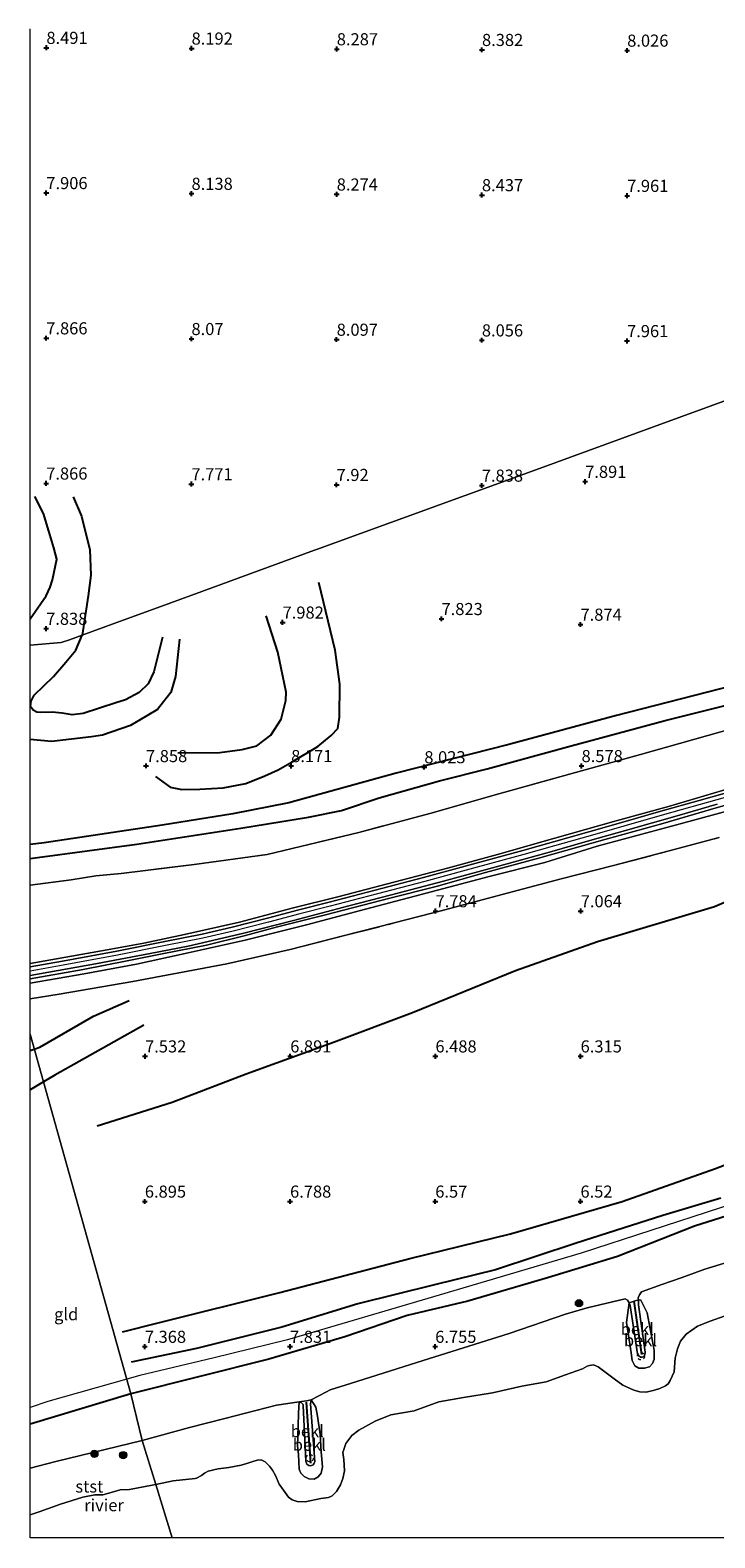
# Model space of a CAD drawing. Units: metres. Extents: x 209992 to 212295, y 456248 to 462299.
# Drawn here: x 210000 to 210141, y 456250 to 456561 of the extents above; entities that cross this region are included whole.
import ezdxf
from ezdxf.enums import TextEntityAlignment as Align

# ---------------------------------------------------------------- set-up
doc = ezdxf.new("R2010")
doc.units = ezdxf.units.M
doc.linetypes.add('IE-TERREINAFSCHEIDING', pattern=[10, 8, -2])
doc.linetypes.add('VW-6060_STREEP', pattern=[1.2, 0.6, -0.6])
doc.layers.get('0').update_dxf_attribs({"lineweight": 25})
for name, color, linetype, lineweight in [('B-ME-GR-BOOM-S-B1', 93, 'Continuous', 18), ('B-ME-GW-KRUINLIJN-L-B1', 93, 'Continuous', 18), ('B-ME-IE-GRASLAND-GV-B6', 93, 'Continuous', 18), ('B-ME-IE-GRONDWERKLIJN-GROND_INGERICHT-GV-B6', 253, 'Continuous', 18), ('B-ME-IE-HULPGEOMETRIE-L-B1', 53, 'Continuous', 18), ('B-ME-IE-TERREINAFSCHEIDING-RASTERHEKWERK-L-B1', 8, 'IE-TERREINAFSCHEIDING', 18), ('B-ME-OB-BEKLEDING-GV-B6', 253, 'Continuous', 18), ('B-ME-OB-WATERLIJN-L-B1', 133, 'OB-WATERLIJN', 18), ('B-ME-OG-WATER-GV-B6', 153, 'Continuous', 18), ('B-ME-VH-VERH_SOORT-BETON-OVERIG-GV-B6', 8, 'IE-TERREINAFSCHEIDING-NATUURLIJK-HOUTWAL', 18), ('B-ME-VH-VERH_SOORT-GV-B6', 8, 'Continuous', 18), ('B-ME-VW-MARKERING-BEBAKENING-S-B1', 255, 'VW-6060_STREEP', 18)]:
    doc.layers.add(name, color=color, linetype=linetype, lineweight=lineweight)
for name, color, linetype in [('B-ME-GW-GRONDWERKLIJN-L-B1', 10, 'Continuous'), ('B-ME-GW-HOOGTEPUNT-S-B1', 10, 'Continuous'), ('B-ME-OG-BREUK-L-B1', 10, 'Continuous'), ('B-ME-VV-KRIBBEN-L-B1', 10, 'Continuous')]:
    doc.layers.add(name, color=color, linetype=linetype)
doc.styles.add('NLCS-ISO', font='NLCS-ISO.TTF')
doc.linetypes.add('IE-TERREINAFSCHEIDING-NATUURLIJK-HOUTWAL', pattern='A,7,-1.5,[67,NLCS.SHX,S=0.75,R=45,X=0,Y=0],-1.5,7,-1.5,[70,NLCS.SHX,S=0.75,R=0,X=0,Y=0],-1.5', length=20)
doc.linetypes.add('OB-WATERLIJN', pattern='A,10,[32,NLCS.SHX,S=2,R=0,X=0,Y=0],-12', length=22)

# ---------------------------------------------------------------- blocks, each defined once
blk = doc.blocks.new('hoogtepunt')
for p, q in [((-0.5, 0), (0.5, 0)), ((0, 0.5), (0, -0.5))]:
    blk.add_line(p, q)
blk = doc.blocks.new('boom')
h = blk.add_hatch(color=256)
edge = h.paths.add_edge_path()
edge.add_arc((0, 0), 0.75, 0, 360)
blk.add_circle((0, 0), 0.75)
blk = doc.blocks.new('dtb')
blk.add_circle((0, 0), 0.75)

msp = doc.modelspace()

# ---------------------------------------------------------------- linework, layer by layer
at = {"layer": 'B-ME-GW-GRONDWERKLIJN-L-B1'}
for p, q in [((210000, 456350.6425, 8.1205), (210000.8593, 456350.9525, 8.1233)), ((210020.828, 456279.736, 7.82), (210000, 456273.46, 7.7891))]:
    msp.add_line(p, q, dxfattribs=at)
for points in [[(210000, 456439.808, 8.03), (210003.2976, 456444.5893, 8.03), (210004.1094, 456446.348, 8.03), (210004.6408, 456447.9087, 7.9925), (210005.4927, 456452.1844, 7.9925), (210004.887, 456454.5191, 7.955), (210003.8545, 456457.9595, 7.955), (210002.7754, 456461.5795, 7.955), (210000.9717, 456465.1221, 7.955)], [(210030.5087, 456412.1331, 8.127), (210039.2192, 456412.2338, 8.3398), (210043.8031, 456412.8507, 8.3702), (210046.8366, 456413.6314, 8.4006), (210049.7287, 456415.8363, 8.3702), (210051.8587, 456419.1256, 8.3702), (210052.8464, 456422.9418, 8.3094), (210052.8988, 456424.712, 8.3398), (210051.1835, 456432.9642, 8.0662), (210048.7482, 456440.4748, 7.823)], [(210030.8327, 456435.6685, 7.6775), (210030.042, 456427.93, 7.7868), (210029.0641, 456424.5997, 7.7868), (210027.5768, 456422.6981, 7.7868), (210026.3276, 456421.1357, 7.7503), (210020.7669, 456417.7948, 7.7139), (210014.9249, 456415.7923, 7.7139), (210012.6949, 456415.45, 7.7139), (210004.4299, 456414.4786, 7.7445), (210000, 456414.944, 7.7682)], [(210354.8996, 456415.1875, 7.11), (210345.533, 456408.2047, 7.1629), (210322.5794, 456392.8931, 6.913), (210297.6342, 456378.2259, 7.2159), (210279.7407, 456369.3805, 7.1629), (210264.2301, 456361.589, 7.3484), (210248.9554, 456354.1089, 7.3749), (210234.6412, 456347.8211, 7.4525), (210214.4975, 456341.0456, 7.5339), (210194.1372, 456333.4597, 7.5604), (210174.31, 456325.7463, 7.5604), (210153.1892, 456319.4104, 7.5869), (210137.272, 456314.4053, 7.6929), (210121.3319, 456308.1258, 7.7459), (210106.8798, 456303.6912, 7.7194), (210090.4576, 456298.8921, 7.7724), (210077.8888, 456295.941, 7.7724), (210065.0284, 456291.5109, 7.7988), (210049.3415, 456286.931, 7.8518), (210020.828, 456279.736, 7.82)], [(210000.8593, 456350.9525, 8.1233), (210002.0306, 456351.375, 8.1271), (210013.0561, 456357.7517, 8.1271), (210020.448, 456360.9664, 8.1271)], [(210142.6726, 456320.1728, 7.5827), (210130.7371, 456316.5854, 7.7318), (210112.7811, 456310.9048, 7.8063), (210096.1479, 456305.3729, 7.7815), (210083.5238, 456302.2725, 7.7318), (210067.6797, 456298.3121, 7.8063), (210052.0213, 456293.5309, 7.8311), (210034.401, 456289.0868, 7.9553), (210020.9024, 456286.2967, 7.8808)]]:
    msp.add_polyline3d(points, dxfattribs=at)
at = {"layer": 'B-ME-GW-KRUINLIJN-L-B1'}
for points in [[(210352.5133, 456414.9714, 7.0865), (210319.7215, 456395.5562, 7.3092), (210292.4507, 456378.4366, 7.341), (210264.8788, 456364.6926, 7.4365), (210234.3424, 456350.5429, 7.691), (210214.233, 456343.3199, 7.7228), (210191.1018, 456334.6464, 7.7279), (210164.4206, 456325.1774, 7.696), (210142.627, 456318.1594, 7.7597), (210113.8204, 456308.7919, 7.9017), (210084.4982, 456300.1549, 7.859), (210053.1613, 456290.8978, 7.859), (210038.0218, 456287.1548, 7.9863), (210022.6647, 456283.5113, 7.9863), (210019.9821, 456282.7527, 7.9818)], [(210148.7422, 456404.3857, 8.9934), (210138.4564, 456401.4587, 8.9653), (210130.5515, 456399.2567, 8.9512), (210122.6775, 456397.0105, 8.923), (210115.6858, 456395.0252, 8.923), (210108.3539, 456392.9678, 8.923), (210102.0059, 456391.191, 8.8949), (210090.0778, 456387.9132, 8.9512), (210081.5117, 456385.573, 8.9512), (210071.4847, 456382.9786, 8.9793), (210061.997, 456380.488, 8.9793), (210055.7351, 456378.9025, 8.9793), (210049.2334, 456377.1636, 8.9512), (210041.9501, 456375.3454, 8.9653), (210035.6997, 456373.8692, 9.0075), (210027.9858, 456372.3315, 9.0075), (210018.04, 456370.3843, 9.0357), (210006.841, 456368.3067, 9.0357), (210000, 456367.0577, 9.0103)], [(210144.9914, 456400.3849, 8.8164), (210130.979, 456396.6053, 8.7717), (210117.1198, 456392.908, 8.7941), (210106.3464, 456389.5322, 8.7494), (210094.8314, 456386.6196, 8.7717), (210079.4773, 456382.5643, 8.7717), (210069.2854, 456379.8842, 8.8164), (210057.0726, 456376.6587, 8.8164), (210044.4384, 456373.4409, 8.8611), (210032.6539, 456370.8288, 8.8835), (210021.9985, 456368.5329, 8.8611), (210011.1586, 456366.5213, 8.8611), (210000, 456364.601, 8.9578)], [(210023.145, 456270.083, 6.659), (210032.8933, 456272.7807, 6.6806), (210040.2247, 456274.6645, 6.659), (210050.881, 456277.4019, 6.5942), (210055.556, 456278.066, 6.427), (210056.083, 456277.919, 6.427), (210056.388, 456277.545, 6.427), (210056.386, 456277.307, 6.398), (210056.992, 456265.831, 6.217), (210057.137, 456265.2, 6.221), (210057.587, 456264.911, 6.221), (210058.021, 456264.855, 6.225), (210058.457, 456265.075, 6.225), (210058.707, 456265.405, 6.225), (210058.803, 456265.702, 6.23), (210057.943, 456277.708, 6.365), (210058.079, 456278.493, 6.411), (210061.257, 456280.1555, 6.7182), (210061.9753, 456280.5534, 6.7414), (210066.1692, 456281.9038, 6.7182), (210081.219, 456286.6482, 6.7414), (210098.9388, 456292.2021, 6.7878), (210110.592, 456296.2044, 6.7646), (210115.1055, 456297.5267, 6.7511), (210122.9498, 456299.402, 6.7072), (210123.4235, 456299.1315, 6.5757), (210123.7336, 456298.5591, 6.47), (210123.874, 456298.3, 6.468), (210123.95, 456298.022, 6.46), (210125.501, 456288.03, 6.151), (210125.754, 456287.622, 6.155), (210126.09, 456287.356, 6.16), (210126.465, 456287.315, 6.16), (210126.829, 456287.544, 6.16), (210127.015, 456287.877, 6.16), (210127.043, 456288.37, 6.269), (210125.658, 456298.163, 6.513), (210125.6571, 456299.1885, 6.5241), (210125.6567, 456299.6043, 6.6665), (210125.8939, 456300.2267, 6.7323), (210126.3451, 456300.835, 6.7195), (210130.5323, 456302.3278, 6.7414), (210134.5204, 456303.7359, 6.7206), (210139.4259, 456305.468, 6.695), (210146.6093, 456307.724, 6.6718)], [(210019.9821, 456282.7527, 7.9818), (210003.6798, 456278.1427, 7.9545), (210000, 456276.9515, 7.9444)], [(210000, 456264.389, 6.6922), (210005.307, 456265.801, 6.697), (210023.145, 456270.083, 6.659)]]:
    msp.add_polyline3d(points, dxfattribs=at)
at = {"layer": 'B-ME-IE-GRASLAND-GV-B6'}
for points in [[(210000, 456384.8485, 8.5742), (210008.479, 456385.9488, 8.5742), (210013.5447, 456386.7195, 8.6321), (210018.7913, 456387.2248, 8.5825), (210033.8805, 456389.0949, 8.6137), (210048.9389, 456391.1613, 8.7131), (210067.913, 456395.7285, 8.7131), (210082.5858, 456399.6554, 8.5889), (210096.8202, 456403.6861, 8.5889), (210111.4378, 456407.7618, 8.5889), (210126.0814, 456411.7922, 8.5889), (210145.392, 456417.2319, 8.6634)], [(210146.7597, 456405.4565, 8.9793), (210131.8851, 456401.1012, 8.9793), (210121.1108, 456398.1155, 8.9131), (210108.4044, 456394.5608, 8.9297), (210096.585, 456391.1732, 8.9462), (210086.2525, 456388.3683, 8.9297), (210075.1466, 456385.4574, 8.9793), (210063.834, 456382.4802, 8.9628), (210054.1357, 456380.0385, 9.0125), (210043.2767, 456377.1727, 8.9793), (210031.9015, 456374.613, 9.029), (210023.5105, 456372.8575, 9.0405), (210015.8962, 456371.4688, 9.057), (210000, 456368.6243, 9.0452), (210000, 456384.8485, 8.5742)], [(210000, 456364.601, 8.9578), (210000, 456365.4702, 8.9915), (210010.9408, 456367.4228, 8.9865), (210020.0218, 456369.2019, 8.955), (210027.2574, 456370.6175, 8.9865), (210036.454, 456372.4475, 8.9393), (210044.2251, 456374.3451, 8.9393), (210051.1184, 456376.1856, 8.955), (210061.0094, 456378.699, 8.9393), (210074.3372, 456382.1099, 8.9236), (210083.913, 456384.5685, 8.8764), (210094.0818, 456387.4085, 8.8764), (210105.3395, 456390.5026, 8.8449), (210118.7379, 456394.2359, 8.8606), (210130.7245, 456397.534, 8.8606), (210140.5545, 456400.4734, 8.9393), (210151.9867, 456403.7551, 8.9393)], [(210000, 456361.3601, 8.4793), (210000, 456364.601, 8.9578), (210011.1586, 456366.5213, 8.8611), (210021.9985, 456368.5329, 8.8611), (210032.6539, 456370.8288, 8.8835), (210044.4384, 456373.4409, 8.8611), (210057.0726, 456376.6587, 8.8164), (210069.2854, 456379.8842, 8.8164), (210079.4773, 456382.5643, 8.7717), (210094.8314, 456386.6196, 8.7717), (210106.3464, 456389.5322, 8.7494), (210117.1198, 456392.908, 8.7941), (210130.979, 456396.6053, 8.7717), (210144.9914, 456400.3849, 8.8164)], [(210144.9914, 456400.3849, 8.8164), (210130.979, 456396.6053, 8.7717), (210117.1198, 456392.908, 8.7941), (210106.3464, 456389.5322, 8.7494), (210094.8314, 456386.6196, 8.7717), (210079.4773, 456382.5643, 8.7717), (210069.2854, 456379.8842, 8.8164), (210057.0726, 456376.6587, 8.8164), (210044.4384, 456373.4409, 8.8611), (210032.6539, 456370.8288, 8.8835), (210021.9985, 456368.5329, 8.8611), (210011.1586, 456366.5213, 8.8611), (210000, 456364.601, 8.9578)], [(210142.3619, 456394.6477, 7.8841), (210131.7578, 456391.8139, 7.8584), (210120.5324, 456388.8603, 7.8328), (210109.7034, 456386.1588, 7.8071), (210097.4927, 456382.8959, 7.8328), (210085.6859, 456379.7525, 7.8841), (210075.2337, 456377.0118, 7.9611), (210064.4315, 456374.2634, 8.2691), (210053.7484, 456371.5459, 8.2691), (210040.6141, 456368.5933, 8.2948), (210021.2133, 456364.9364, 8.3718), (210005.9932, 456362.3372, 8.3975), (210000, 456361.3601, 8.4793)]]:
    msp.add_polyline3d(points, dxfattribs=at)
at = {"layer": 'B-ME-IE-GRONDWERKLIJN-GROND_INGERICHT-GV-B6'}
for points in [[(210309.035, 456568.5842, 7.9415), (210316.446, 456547.978, 7.83), (210304.049, 456543.449, 7.905), (210258.0141, 456526.6619, 7.846), (210221.6716, 456513.3888, 7.935), (210175.6098, 456496.5461, 7.9777), (210128.7902, 456479.504, 7.7707), (210105.2246, 456470.9215, 7.8385), (210059.182, 456454.153, 7.903), (210058.754, 456453.997, 7.781), (210033.417, 456444.757, 7.408), (210031.116, 456443.918, 7.496), (210029.0736, 456443.1603, 7.456), (210015.66, 456438.281, 7.605), (210010.7614, 456436.4946, 7.646), (210008.1243, 456435.5263, 7.719), (210006.432, 456434.916, 7.732), (210000, 456434.413, 7.9782), (210000, 456561.7406, 8.7559)], [(210000, 456434.413, 7.9782), (210006.432, 456434.916, 7.732), (210008.1243, 456435.5263, 7.719), (210010.7614, 456436.4946, 7.646), (210015.66, 456438.281, 7.605), (210029.0736, 456443.1603, 7.456), (210031.116, 456443.918, 7.496), (210033.417, 456444.757, 7.408), (210058.754, 456453.997, 7.781), (210059.182, 456454.153, 7.903), (210105.2246, 456470.9215, 7.8385), (210128.7902, 456479.504, 7.7707), (210175.6098, 456496.5461, 7.9777)], [(210145.392, 456417.2319, 8.6634), (210126.0814, 456411.7922, 8.5889), (210111.4378, 456407.7618, 8.5889), (210096.8202, 456403.6861, 8.5889), (210082.5858, 456399.6554, 8.5889), (210067.913, 456395.7285, 8.7131), (210048.9389, 456391.1613, 8.7131), (210033.8805, 456389.0949, 8.6137), (210018.7913, 456387.2248, 8.5825), (210013.5447, 456386.7195, 8.6321), (210008.479, 456385.9488, 8.5742), (210000, 456384.8485, 8.5742), (210000, 456434.413, 7.9782)], [(210000, 456361.3601, 8.4793), (210005.9932, 456362.3372, 8.3975), (210021.2133, 456364.9364, 8.3718), (210040.6141, 456368.5933, 8.2948), (210053.7484, 456371.5459, 8.2691), (210064.4315, 456374.2634, 8.2691), (210075.2337, 456377.0118, 7.9611), (210085.6859, 456379.7525, 7.8841), (210097.4927, 456382.8959, 7.8328), (210109.7034, 456386.1588, 7.8071), (210120.5324, 456388.8603, 7.8328), (210131.7578, 456391.8139, 7.8584), (210142.3619, 456394.6477, 7.8841)], [(210146.6093, 456307.724, 6.6718), (210139.4259, 456305.468, 6.695), (210134.5204, 456303.7359, 6.7206), (210130.5323, 456302.3278, 6.7414), (210126.3451, 456300.835, 6.7195), (210125.8939, 456300.2267, 6.7323), (210125.6567, 456299.6043, 6.6665), (210125.6571, 456299.1885, 6.5241), (210124.766, 456298.897, 6.499), (210123.7336, 456298.5591, 6.47), (210123.4235, 456299.1315, 6.5757), (210122.9498, 456299.402, 6.7072), (210115.1055, 456297.5267, 6.7511), (210110.592, 456296.2044, 6.7646), (210098.9388, 456292.2021, 6.7878), (210081.219, 456286.6482, 6.7414), (210066.1692, 456281.9038, 6.7182), (210061.9753, 456280.5534, 6.7414), (210061.257, 456280.1555, 6.7182), (210058.079, 456278.493, 6.411), (210057.071, 456278.322, 6.417), (210055.556, 456278.066, 6.427), (210050.881, 456277.4019, 6.5942), (210040.2247, 456274.6645, 6.659), (210032.8933, 456272.7807, 6.6806), (210023.145, 456270.083, 6.659), (210020.828, 456279.736, 7.82), (210007.5873, 456326.9576, 7.1627), (210002.7585, 456344.1793, 7.7712), (210000, 456354.0174, 8.2001), (210000, 456361.3601, 8.4793)], [(210000, 456264.389, 6.6922), (210000, 456354.0174, 8.2001), (210002.7585, 456344.1793, 7.7712), (210007.5873, 456326.9576, 7.1627), (210020.828, 456279.736, 7.82), (210023.145, 456270.083, 6.659), (210005.307, 456265.801, 6.697), (210000, 456264.389, 6.6922)]]:
    msp.add_polyline3d(points, dxfattribs=at)
at = {"layer": 'B-ME-IE-HULPGEOMETRIE-L-B1'}
for points in [[(210316.446, 456547.978, 7.83), (210304.049, 456543.449, 7.905), (210258.0141, 456526.6619, 7.846), (210221.6716, 456513.3888, 7.935), (210175.6098, 456496.5461, 7.9777), (210128.7902, 456479.504, 7.7707), (210105.2246, 456470.9215, 7.8385), (210059.182, 456454.153, 7.903), (210058.754, 456453.997, 7.781), (210033.417, 456444.757, 7.408), (210031.116, 456443.918, 7.496), (210029.0736, 456443.1603, 7.456), (210015.66, 456438.281, 7.605), (210010.7614, 456436.4946, 7.646), (210008.1243, 456435.5263, 7.719), (210006.432, 456434.916, 7.732), (210000, 456434.413, 7.9782)], [(210000, 456354.0174, 8.2001), (210002.7585, 456344.1793, 7.7712), (210007.5873, 456326.9576, 7.1627), (210020.828, 456279.736, 7.82), (210023.145, 456270.083, 6.659), (210025.9579, 456261.0217, 4.2286), (210029.3695, 456250, 4.2286)]]:
    msp.add_polyline3d(points, dxfattribs=at)
at = {"layer": 'B-ME-IE-TERREINAFSCHEIDING-RASTERHEKWERK-L-B1'}
for points in [[(210145.392, 456417.2319, 8.6634), (210126.0814, 456411.7922, 8.5889), (210111.4378, 456407.7618, 8.5889), (210096.8202, 456403.6861, 8.5889), (210082.5858, 456399.6554, 8.5889), (210067.913, 456395.7285, 8.7131), (210048.9389, 456391.1613, 8.7131), (210033.8805, 456389.0949, 8.6137), (210018.7913, 456387.2248, 8.5825), (210013.5447, 456386.7195, 8.6321), (210008.479, 456385.9488, 8.5742), (210000, 456384.8485, 8.5742)], [(210000, 456361.3601, 8.4793), (210005.9932, 456362.3372, 8.3975), (210021.2133, 456364.9364, 8.3718), (210040.6141, 456368.5933, 8.2948), (210053.7484, 456371.5459, 8.2691), (210064.4315, 456374.2634, 8.2691), (210075.2337, 456377.0118, 7.9611), (210085.6859, 456379.7525, 7.8841), (210097.4927, 456382.8959, 7.8328), (210109.7034, 456386.1588, 7.8071), (210120.5324, 456388.8603, 7.8328), (210131.7578, 456391.8139, 7.8584), (210142.3619, 456394.6477, 7.8841)]]:
    msp.add_polyline3d(points, dxfattribs=at)
at = {"layer": 'B-ME-OB-BEKLEDING-GV-B6'}
for points in [[(210146.6974, 456296.9933, 4.2286), (210140.5306, 456294.7608, 4.2286), (210137.8511, 456293.7554, 4.2286), (210135.5674, 456292.0862, 4.2286), (210134.3665, 456290.643, 4.2286), (210133.739, 456289.0483, 4.2286), (210133.2466, 456287.1424, 4.2286), (210133.0446, 456284.3114, 4.2286), (210132.2473, 456282.523, 4.2286), (210131.7964, 456281.8472, 4.2286), (210131.2416, 456281.4157, 4.2286), (210130.1073, 456280.8832, 4.2286), (210128.9716, 456280.5211, 4.2286), (210127.2524, 456280.1185, 4.2286), (210125.946, 456280.1839, 4.2286), (210124.7291, 456280.5383, 4.2286), (210122.4341, 456281.5184, 4.2286), (210120.686, 456282.8368, 4.2286), (210117.3506, 456285.3047, 4.2286), (210116.3771, 456285.719, 4.2286), (210115.5612, 456285.6183, 4.2286), (210115.1124, 456285.47, 4.2286), (210114.0873, 456284.9128, 4.2286), (210110.5879, 456283.642, 4.2286), (210106.5959, 456282.2349, 4.2286), (210101.5669, 456281.3427, 4.2286), (210095.5092, 456279.9649, 4.2286), (210089.5007, 456279.02, 4.2286), (210084.4152, 456278.0632, 4.2286), (210079.3743, 456276.248, 4.2286), (210074.5552, 456275.3945, 4.2286), (210071.2532, 456274.1078, 4.2286), (210067.9315, 456272.2445, 4.2286), (210066.4483, 456271.1655, 4.2286), (210065.2527, 456269.4914, 4.2286), (210064.6022, 456267.6389, 4.2286), (210064.7967, 456266.1721, 4.2286), (210064.9312, 456263.833, 4.2286), (210064.6069, 456262.2801, 4.2286), (210064.1073, 456260.968, 4.2286), (210063.2705, 456259.5817, 4.2286), (210062.3959, 456258.6636, 4.2286), (210061.6515, 456258.3413, 4.2286), (210060.0242, 456258.1013, 4.2286), (210056.8248, 456257.4056, 4.2286), (210055.1505, 456257.4855, 4.2286), (210054.1488, 456257.873, 4.2286), (210053.3878, 456258.436, 4.2286), (210052.3348, 456259.8581, 4.2286), (210051.4372, 456261.1169, 4.2286), (210050.7168, 456262.877, 4.2286), (210050.1013, 456263.9859, 4.2286), (210049.451, 456264.8044, 4.2286), (210048.5393, 456265.7174, 4.2286), (210047.7249, 456266.1222, 4.2286), (210046.9482, 456266.0481, 4.2286), (210046.2284, 456265.835, 4.2286), (210045.0038, 456265.4312, 4.2286), (210043.5699, 456265.0105, 4.2286), (210041.052, 456264.5343, 4.2286), (210038.8194, 456264.2653, 4.2286), (210036.7468, 456263.7945, 4.2286), (210035.9886, 456263.3626, 4.2286), (210035.3826, 456262.861, 4.2286), (210034.3801, 456262.3253, 4.2286), (210034.1041, 456262.2771, 4.2286), (210029.5513, 456261.7855, 4.2286), (210025.9579, 456261.0217, 4.2286), (210023.145, 456270.083, 6.659), (210032.8933, 456272.7807, 6.6806), (210040.2247, 456274.6645, 6.659), (210050.881, 456277.4019, 6.5942), (210055.556, 456278.066, 6.427), (210055.432, 456275.76, 6.048), (210055.352, 456273.066, 5.831), (210055.251, 456268.977, 5.702), (210055.444, 456267.25, 5.752), (210055.572, 456264.221, 5.565), (210055.917, 456263.383, 5.51), (210056.59, 456262.666, 5.494), (210057.57, 456262.16, 5.471), (210058.715, 456262.149, 5.488), (210059.504, 456262.614, 5.483), (210060.11, 456263.353, 5.486), (210060.382, 456264.698, 5.494), (210060.156, 456267.777, 5.567), (210059.951, 456271.334, 5.563), (210059.356, 456275.122, 5.827), (210058.998, 456276.977, 6.04), (210058.079, 456278.493, 6.411), (210061.257, 456280.1555, 6.7182), (210061.9753, 456280.5534, 6.7414), (210066.1692, 456281.9038, 6.7182), (210081.219, 456286.6482, 6.7414), (210098.9388, 456292.2021, 6.7878), (210110.592, 456296.2044, 6.7646), (210115.1055, 456297.5267, 6.7511), (210122.9498, 456299.402, 6.7072), (210123.4235, 456299.1315, 6.5757), (210123.7336, 456298.5591, 6.47), (210123.241, 456294.471, 5.83), (210124.19, 456288.24, 5.744), (210124.384, 456286.647, 5.649), (210124.935, 456285.56, 5.596), (210125.749, 456285.018, 5.522), (210126.919, 456285.028, 5.472), (210127.952, 456285.339, 5.464), (210128.575, 456286.015, 5.472), (210128.941, 456286.938, 5.489), (210128.897, 456288.782, 5.497), (210127.484, 456296.506, 5.789), (210126.1644, 456299.0685, 6.4282), (210125.6571, 456299.1885, 6.5241), (210125.6567, 456299.6043, 6.6665), (210125.8939, 456300.2267, 6.7323), (210126.3451, 456300.835, 6.7195), (210130.5323, 456302.3278, 6.7414), (210134.5204, 456303.7359, 6.7206), (210139.4259, 456305.468, 6.695), (210146.6093, 456307.724, 6.6718)], [(210127.484, 456296.506, 5.789), (210128.897, 456288.782, 5.497), (210128.941, 456286.938, 5.489), (210128.575, 456286.015, 5.472), (210127.952, 456285.339, 5.464), (210126.919, 456285.028, 5.472), (210125.749, 456285.018, 5.522), (210124.935, 456285.56, 5.596), (210124.384, 456286.647, 5.649), (210124.19, 456288.24, 5.744), (210123.241, 456294.471, 5.83), (210123.7336, 456298.5591, 6.47), (210123.874, 456298.3, 6.468), (210123.95, 456298.022, 6.46), (210125.501, 456288.03, 6.151), (210125.754, 456287.622, 6.155), (210126.09, 456287.356, 6.16), (210126.465, 456287.315, 6.16), (210126.829, 456287.544, 6.16), (210127.015, 456287.877, 6.16), (210127.043, 456288.37, 6.269), (210125.658, 456298.163, 6.513), (210125.6571, 456299.1885, 6.5241), (210126.1644, 456299.0685, 6.4282), (210127.484, 456296.506, 5.789)], [(210123.7336, 456298.5591, 6.47), (210124.766, 456298.897, 6.499), (210125.6571, 456299.1885, 6.5241), (210125.658, 456298.163, 6.513), (210127.043, 456288.37, 6.269), (210127.015, 456287.877, 6.16), (210126.829, 456287.544, 6.16), (210126.465, 456287.315, 6.16), (210126.09, 456287.356, 6.16), (210125.754, 456287.622, 6.155), (210125.501, 456288.03, 6.151), (210123.95, 456298.022, 6.46), (210123.874, 456298.3, 6.468), (210123.7336, 456298.5591, 6.47)], [(210059.951, 456271.334, 5.563), (210060.156, 456267.777, 5.567), (210060.382, 456264.698, 5.494), (210060.11, 456263.353, 5.486), (210059.504, 456262.614, 5.483), (210058.715, 456262.149, 5.488), (210057.57, 456262.16, 5.471), (210056.59, 456262.666, 5.494), (210055.917, 456263.383, 5.51), (210055.572, 456264.221, 5.565), (210055.444, 456267.25, 5.752), (210055.251, 456268.977, 5.702), (210055.352, 456273.066, 5.831), (210055.432, 456275.76, 6.048), (210055.556, 456278.066, 6.427), (210056.083, 456277.919, 6.427), (210056.388, 456277.545, 6.427), (210056.386, 456277.307, 6.398), (210056.992, 456265.831, 6.217), (210057.137, 456265.2, 6.221), (210057.587, 456264.911, 6.221), (210058.021, 456264.855, 6.225), (210058.457, 456265.075, 6.225), (210058.707, 456265.405, 6.225), (210058.803, 456265.702, 6.23), (210057.943, 456277.708, 6.365), (210058.079, 456278.493, 6.411), (210058.998, 456276.977, 6.04), (210059.356, 456275.122, 5.827), (210059.951, 456271.334, 5.563)], [(210055.556, 456278.066, 6.427), (210057.071, 456278.322, 6.417), (210058.079, 456278.493, 6.411), (210057.943, 456277.708, 6.365), (210058.803, 456265.702, 6.23), (210058.707, 456265.405, 6.225), (210058.457, 456265.075, 6.225), (210058.021, 456264.855, 6.225), (210057.587, 456264.911, 6.221), (210057.137, 456265.2, 6.221), (210056.992, 456265.831, 6.217), (210056.386, 456277.307, 6.398), (210056.388, 456277.545, 6.427), (210056.083, 456277.919, 6.427), (210055.556, 456278.066, 6.427)], [(210000, 456264.389, 6.6922), (210005.307, 456265.801, 6.697), (210023.145, 456270.083, 6.659), (210025.9579, 456261.0217, 4.2286), (210025.2058, 456260.8619, 4.2286), (210020.5576, 456260.0068, 4.2286), (210018.5915, 456259.8897, 4.2286), (210017.2431, 456259.5285, 4.2286), (210015.05, 456258.8694, 4.2286), (210013.3756, 456258.8514, 4.2286), (210010.8838, 456258.4129, 4.2286), (210006.2661, 456256.9636, 4.2286), (210001.8418, 456255.3419, 4.2286), (210000, 456254.7436, 4.2286), (210000, 456264.389, 6.6922)]]:
    msp.add_polyline3d(points, dxfattribs=at)
at = {"layer": 'B-ME-OB-WATERLIJN-L-B1'}
for points in [[(210025.9579, 456261.0217, 4.2286), (210029.5513, 456261.7855, 4.2286), (210034.1041, 456262.2771, 4.2286), (210034.3801, 456262.3253, 4.2286), (210035.3826, 456262.861, 4.2286), (210035.9886, 456263.3626, 4.2286), (210036.7468, 456263.7945, 4.2286), (210038.8194, 456264.2653, 4.2286), (210041.052, 456264.5343, 4.2286), (210043.5699, 456265.0105, 4.2286), (210045.0038, 456265.4312, 4.2286), (210046.2284, 456265.835, 4.2286), (210046.9482, 456266.0481, 4.2286), (210047.7249, 456266.1222, 4.2286), (210048.5393, 456265.7174, 4.2286), (210049.451, 456264.8044, 4.2286), (210050.1013, 456263.9859, 4.2286), (210050.7168, 456262.877, 4.2286), (210051.4372, 456261.1169, 4.2286), (210052.3348, 456259.8581, 4.2286), (210053.3878, 456258.436, 4.2286), (210054.1488, 456257.873, 4.2286), (210055.1505, 456257.4855, 4.2286), (210056.8248, 456257.4056, 4.2286), (210060.0242, 456258.1013, 4.2286), (210061.6515, 456258.3413, 4.2286), (210062.3959, 456258.6636, 4.2286), (210063.2705, 456259.5817, 4.2286), (210064.1073, 456260.968, 4.2286), (210064.6069, 456262.2801, 4.2286), (210064.9312, 456263.833, 4.2286), (210064.7967, 456266.1721, 4.2286), (210064.6022, 456267.6389, 4.2286), (210065.2527, 456269.4914, 4.2286), (210066.4483, 456271.1655, 4.2286), (210067.9315, 456272.2445, 4.2286), (210071.2532, 456274.1078, 4.2286), (210074.5552, 456275.3945, 4.2286), (210079.3743, 456276.248, 4.2286), (210084.4152, 456278.0632, 4.2286), (210089.5007, 456279.02, 4.2286), (210095.5092, 456279.9649, 4.2286), (210101.5669, 456281.3427, 4.2286), (210106.5959, 456282.2349, 4.2286), (210110.5879, 456283.642, 4.2286), (210114.0873, 456284.9128, 4.2286), (210115.1124, 456285.47, 4.2286), (210115.5612, 456285.6183, 4.2286), (210116.3771, 456285.719, 4.2286), (210117.3506, 456285.3047, 4.2286), (210120.686, 456282.8368, 4.2286), (210122.4341, 456281.5184, 4.2286), (210124.7291, 456280.5383, 4.2286), (210125.946, 456280.1839, 4.2286), (210127.2524, 456280.1185, 4.2286), (210128.9716, 456280.5211, 4.2286), (210130.1073, 456280.8832, 4.2286), (210131.2416, 456281.4157, 4.2286), (210131.7964, 456281.8472, 4.2286), (210132.2473, 456282.523, 4.2286), (210133.0446, 456284.3114, 4.2286), (210133.2466, 456287.1424, 4.2286), (210133.739, 456289.0483, 4.2286), (210134.3665, 456290.643, 4.2286), (210135.5674, 456292.0862, 4.2286), (210137.8511, 456293.7554, 4.2286), (210140.5306, 456294.7608, 4.2286), (210146.6974, 456296.9933, 4.2286)], [(210000, 456254.7436, 4.2286), (210001.8418, 456255.3419, 4.2286), (210006.2661, 456256.9636, 4.2286), (210010.8838, 456258.4129, 4.2286), (210013.3756, 456258.8514, 4.2286), (210015.05, 456258.8694, 4.2286), (210017.2431, 456259.5285, 4.2286), (210018.5915, 456259.8897, 4.2286), (210020.5576, 456260.0068, 4.2286), (210025.2058, 456260.8619, 4.2286), (210025.9579, 456261.0217, 4.2286)]]:
    msp.add_polyline3d(points, dxfattribs=at)
at = {"layer": 'B-ME-OG-BREUK-L-B1'}
msp.add_line((210002.7585, 456344.1793, 7.7712), (210000, 456342.5219, 7.7562), dxfattribs=at)
for points in [[(210351.5504, 456482.6907, 8.581), (210329.0253, 456476.6973, 8.5094), (210310.4573, 456471.7572, 8.4518), (210294.4245, 456467.1319, 8.4518), (210279.8712, 456463.2304, 8.3366), (210253.5585, 456456.2374, 8.4518), (210233.3227, 456449.8847, 8.4518), (210214.847, 456444.9188, 8.5382), (210189.1189, 456438.1431, 8.423), (210170.4614, 456432.6933, 8.4518), (210145.0254, 456426.0075, 8.3222), (210121.1754, 456419.9019, 8.0846), (210098.8798, 456413.8519, 8.0846), (210075.6255, 456407.9268, 8.0846), (210053.4788, 456401.8071, 8.2694), (210041.8826, 456399.5664, 8.2958), (210027.291, 456397.2223, 8.1902), (210002.912, 456393.5775, 8.375), (210000, 456393.2081, 8.3955)], [(210000, 456390.338, 8.6145), (210001.5454, 456390.5247, 8.6058), (210022.0142, 456393.2982, 8.5402), (210043.5271, 456396.5844, 8.6058), (210057.5029, 456398.8532, 8.6058), (210064.3295, 456400.225, 8.6386), (210072.1054, 456402.834, 8.6058), (210084.557, 456406.3975, 8.5074), (210094.409, 456408.8782, 8.4418), (210111.7984, 456413.5753, 8.5074), (210131.22, 456418.8475, 8.5074), (210148.8232, 456423.2734, 8.6058), (210170.8231, 456429.5788, 8.6386), (210191.5119, 456436.0825, 8.6386), (210212.4907, 456441.5087, 8.7042), (210226.1903, 456445.1755, 8.7698), (210247.3751, 456450.7774, 8.7698), (210268.4037, 456456.7532, 8.737), (210301.3399, 456466.1749, 8.8354), (210324.4811, 456472.127, 8.9666), (210353.0724, 456479.8709, 8.9382)], [(210008.9222, 456465.0245, 7.955), (210010.6031, 456461.074, 7.7675), (210012.309, 456454.1001, 7.7675), (210012.5318, 456448.8646, 7.7675), (210011.9726, 456444.569, 7.7675), (210010.7614, 456436.4946, 7.646)], [(210025.9127, 456407.2517, 8.0054), (210028.9606, 456405.0776, 8.0358), (210031.3658, 456404.5735, 8.0358), (210035.0497, 456404.6292, 8.127), (210039.9078, 456404.934, 8.2182), (210044.5797, 456405.8378, 8.2182), (210048.5136, 456407.4007, 8.2182), (210051.2176, 456408.6199, 8.1574), (210054.1389, 456410.3084, 8.1878), (210059.4163, 456413.4403, 8.0662), (210062.2041, 456415.7651, 8.0358), (210063.5403, 456417.1566, 8.0662), (210063.9237, 456419.534, 8.0966), (210063.9902, 456426.3315, 8.0054), (210063.0487, 456433.3335, 7.8838), (210059.6448, 456447.3334, 7.823)], [(210027.3256, 456436.0623, 7.5052), (210025.5614, 456428.8951, 7.5052), (210024.3756, 456426.4299, 7.5052), (210022.5053, 456424.5885, 7.4489), (210019.7138, 456423.1058, 7.4489), (210017.6832, 456422.4611, 7.4489), (210010.9841, 456420.2543, 7.4489), (210008.7044, 456420.0328, 7.5052), (210006.6333, 456420.3398, 7.5052), (210004.527, 456420.5654, 7.4771), (210002.2119, 456420.5009, 7.4771), (210001.3878, 456420.5471, 7.4771), (210000.5942, 456420.9925, 7.5052), (210000.1018, 456421.7332, 7.5334), (210000.1991, 456422.8252, 7.6178), (210000.8437, 456424.0806, 7.6178), (210004.827, 456427.9228, 7.6742), (210007.3765, 456430.8758, 7.646), (210009.4076, 456433.3888, 7.646), (210010.7614, 456436.4946, 7.646)], [(210019.0468, 456292.5276, 7.4618), (210026.4274, 456294.4296, 7.4412), (210051.5535, 456300.6809, 7.1497), (210078.4598, 456307.7033, 7.1133), (210099.2254, 456312.7873, 6.8947), (210122.3287, 456319.5061, 6.8947), (210141.6007, 456326.2835, 6.7489), (210163.491, 456334.7977, 6.7125), (210181.3545, 456340.8482, 6.7489), (210202.1433, 456348.3377, 6.7125), (210227.0171, 456357.2133, 6.8218), (210246.4514, 456364.688, 6.8218), (210268.1011, 456372.7607, 6.8218), (210277.1867, 456377.0846, 6.7854), (210287.0007, 456381.7001, 6.7854), (210294.9557, 456386.2624, 6.7523), (210304.182, 456392.6175, 6.7854), (210308.0936, 456395.7505, 6.7854), (210311.6048, 456399.1677, 6.8185), (210317.2637, 456405.5607, 6.8516), (210327.5457, 456417.7874, 6.6198), (210331.345, 456422.7271, 6.6198), (210332.5436, 456424.4612, 6.6198)], [(210145.1114, 456381.954, 6.7672), (210141.399, 456380.3518, 6.7672), (210117.2043, 456373.0863, 6.8044), (210100.2604, 456367.1523, 6.8789), (210078.9848, 456358.4171, 6.9535), (210062.6843, 456352.341, 7.2143), (210044.6655, 456345.7881, 7.3261), (210029.3104, 456339.9359, 7.2888), (210013.8677, 456335.0381, 7.4006)], [(210023.4614, 456355.8859, 7.8895), (210005.1003, 456345.5863, 7.7839), (210002.7585, 456344.1793, 7.7712)]]:
    msp.add_polyline3d(points, dxfattribs=at)
at = {"layer": 'B-ME-OG-WATER-GV-B6'}
for points in [[(210300.7104, 456250, 4.2286), (210029.3695, 456250, 4.2286), (210025.9579, 456261.0217, 4.2286), (210029.5513, 456261.7855, 4.2286), (210034.1041, 456262.2771, 4.2286), (210034.3801, 456262.3253, 4.2286), (210035.3826, 456262.861, 4.2286), (210035.9886, 456263.3626, 4.2286), (210036.7468, 456263.7945, 4.2286), (210038.8194, 456264.2653, 4.2286), (210041.052, 456264.5343, 4.2286), (210043.5699, 456265.0105, 4.2286), (210045.0038, 456265.4312, 4.2286), (210046.2284, 456265.835, 4.2286), (210046.9482, 456266.0481, 4.2286), (210047.7249, 456266.1222, 4.2286), (210048.5393, 456265.7174, 4.2286), (210049.451, 456264.8044, 4.2286), (210050.1013, 456263.9859, 4.2286), (210050.7168, 456262.877, 4.2286), (210051.4372, 456261.1169, 4.2286), (210052.3348, 456259.8581, 4.2286), (210053.3878, 456258.436, 4.2286), (210054.1488, 456257.873, 4.2286), (210055.1505, 456257.4855, 4.2286), (210056.8248, 456257.4056, 4.2286), (210060.0242, 456258.1013, 4.2286), (210061.6515, 456258.3413, 4.2286), (210062.3959, 456258.6636, 4.2286), (210063.2705, 456259.5817, 4.2286), (210064.1073, 456260.968, 4.2286), (210064.6069, 456262.2801, 4.2286), (210064.9312, 456263.833, 4.2286), (210064.7967, 456266.1721, 4.2286), (210064.6022, 456267.6389, 4.2286), (210065.2527, 456269.4914, 4.2286), (210066.4483, 456271.1655, 4.2286), (210067.9315, 456272.2445, 4.2286), (210071.2532, 456274.1078, 4.2286), (210074.5552, 456275.3945, 4.2286), (210079.3743, 456276.248, 4.2286), (210084.4152, 456278.0632, 4.2286), (210089.5007, 456279.02, 4.2286), (210095.5092, 456279.9649, 4.2286), (210101.5669, 456281.3427, 4.2286), (210106.5959, 456282.2349, 4.2286), (210110.5879, 456283.642, 4.2286), (210114.0873, 456284.9128, 4.2286), (210115.1124, 456285.47, 4.2286), (210115.5612, 456285.6183, 4.2286), (210116.3771, 456285.719, 4.2286), (210117.3506, 456285.3047, 4.2286), (210120.686, 456282.8368, 4.2286), (210122.4341, 456281.5184, 4.2286), (210124.7291, 456280.5383, 4.2286), (210125.946, 456280.1839, 4.2286), (210127.2524, 456280.1185, 4.2286), (210128.9716, 456280.5211, 4.2286), (210130.1073, 456280.8832, 4.2286), (210131.2416, 456281.4157, 4.2286), (210131.7964, 456281.8472, 4.2286), (210132.2473, 456282.523, 4.2286), (210133.0446, 456284.3114, 4.2286), (210133.2466, 456287.1424, 4.2286), (210133.739, 456289.0483, 4.2286), (210134.3665, 456290.643, 4.2286), (210135.5674, 456292.0862, 4.2286), (210137.8511, 456293.7554, 4.2286), (210140.5306, 456294.7608, 4.2286), (210146.6974, 456296.9933, 4.2286)], [(210029.3695, 456250, 4.2286), (210000, 456250, 4.2286), (210000, 456254.7436, 4.2286), (210001.8418, 456255.3419, 4.2286), (210006.2661, 456256.9636, 4.2286), (210010.8838, 456258.4129, 4.2286), (210013.3756, 456258.8514, 4.2286), (210015.05, 456258.8694, 4.2286), (210017.2431, 456259.5285, 4.2286), (210018.5915, 456259.8897, 4.2286), (210020.5576, 456260.0068, 4.2286), (210025.2058, 456260.8619, 4.2286), (210025.9579, 456261.0217, 4.2286), (210029.3695, 456250, 4.2286)]]:
    msp.add_polyline3d(points, dxfattribs=at)
at = {"layer": 'B-ME-VH-VERH_SOORT-BETON-OVERIG-GV-B6'}
for points in [[(210000, 456366.1638, 8.9522), (210000, 456367.9507, 9.0109), (210006.6884, 456369.147, 9.0357), (210017.88, 456371.2233, 9.0357), (210027.8203, 456373.1693, 9.0075), (210035.518, 456374.7038, 9.0075), (210041.7485, 456376.1753, 8.9653), (210049.0196, 456377.9905, 8.9512), (210055.52, 456379.729, 8.9793), (210061.7838, 456381.315, 8.9793), (210071.2693, 456383.8051, 8.9793), (210081.2922, 456386.3984, 8.9512), (210089.8522, 456388.7368, 8.9512), (210101.7776, 456392.014, 8.8949), (210108.1234, 456393.7901, 8.923), (210115.4538, 456395.8471, 8.923), (210122.4437, 456397.8319, 8.923), (210130.3198, 456400.0787, 8.9512), (210138.2249, 456402.2808, 8.9653), (210148.5073, 456405.2068, 8.9934)], [(210141.9606, 456401.5299, 8.9513), (210133.6888, 456399.1349, 8.9513), (210123.4764, 456396.2592, 8.9231), (210115.1498, 456393.8942, 8.895), (210107.2726, 456391.6672, 8.8809), (210097.7773, 456388.9977, 8.8668), (210085.4073, 456385.6159, 8.9091), (210074.639, 456382.848, 8.9231), (210065.8123, 456380.5409, 8.9372), (210054.3936, 456377.5574, 8.9372), (210044.1822, 456374.9004, 8.9513), (210032.6396, 456372.2345, 8.9654), (210024.8013, 456370.7252, 8.9935), (210013.5019, 456368.5633, 8.9794), (210000, 456366.1638, 8.9522)]]:
    msp.add_polyline3d(points, dxfattribs=at)
at = {"layer": 'B-ME-VH-VERH_SOORT-GV-B6'}
for points in [[(210000, 456368.6243, 9.0452), (210015.8962, 456371.4688, 9.057), (210023.5105, 456372.8575, 9.0405), (210031.9015, 456374.613, 9.029), (210043.2767, 456377.1727, 8.9793), (210054.1357, 456380.0385, 9.0125), (210063.834, 456382.4802, 8.9628), (210075.1466, 456385.4574, 8.9793), (210086.2525, 456388.3683, 8.9297), (210096.585, 456391.1732, 8.9462), (210108.4044, 456394.5608, 8.9297), (210121.1108, 456398.1155, 8.9131), (210131.8851, 456401.1012, 8.9793), (210146.7597, 456405.4565, 8.9793)], [(210148.5073, 456405.2068, 8.9934), (210138.2249, 456402.2808, 8.9653), (210130.3198, 456400.0787, 8.9512), (210122.4437, 456397.8319, 8.923), (210115.4538, 456395.8471, 8.923), (210108.1234, 456393.7901, 8.923), (210101.7776, 456392.014, 8.8949), (210089.8522, 456388.7368, 8.9512), (210081.2922, 456386.3984, 8.9512), (210071.2693, 456383.8051, 8.9793), (210061.7838, 456381.315, 8.9793), (210055.52, 456379.729, 8.9793), (210049.0196, 456377.9905, 8.9512), (210041.7485, 456376.1753, 8.9653), (210035.518, 456374.7038, 9.0075), (210027.8203, 456373.1693, 9.0075), (210017.88, 456371.2233, 9.0357), (210006.6884, 456369.147, 9.0357), (210000, 456367.9507, 9.0109), (210000, 456368.6243, 9.0452)], [(210151.9867, 456403.7551, 8.9393), (210140.5545, 456400.4734, 8.9393), (210130.7245, 456397.534, 8.8606), (210118.7379, 456394.2359, 8.8606), (210105.3395, 456390.5026, 8.8449), (210094.0818, 456387.4085, 8.8764), (210083.913, 456384.5685, 8.8764), (210074.3372, 456382.1099, 8.9236), (210061.0094, 456378.699, 8.9393), (210051.1184, 456376.1856, 8.955), (210044.2251, 456374.3451, 8.9393), (210036.454, 456372.4475, 8.9393), (210027.2574, 456370.6175, 8.9865), (210020.0218, 456369.2019, 8.955), (210010.9408, 456367.4228, 8.9865), (210000, 456365.4702, 8.9915)], [(210000, 456365.4702, 8.9915), (210000, 456366.1638, 8.9522), (210013.5019, 456368.5633, 8.9794), (210024.8013, 456370.7252, 8.9935), (210032.6396, 456372.2345, 8.9654), (210044.1822, 456374.9004, 8.9513), (210054.3936, 456377.5574, 8.9372), (210065.8123, 456380.5409, 8.9372), (210074.639, 456382.848, 8.9231), (210085.4073, 456385.6159, 8.9091), (210097.7773, 456388.9977, 8.8668), (210107.2726, 456391.6672, 8.8809), (210115.1498, 456393.8942, 8.895), (210123.4764, 456396.2592, 8.9231), (210133.6888, 456399.1349, 8.9513), (210141.9606, 456401.5299, 8.9513)]]:
    msp.add_polyline3d(points, dxfattribs=at)
at = {"layer": 'B-ME-VV-KRIBBEN-L-B1'}
for p, q in [((210126.387, 456287.8465, 6.2796), (210124.766, 456298.897, 6.499)), ((210057.9817, 456265.4117, 6.3029), (210057.093, 456278.0102, 6.5046))]:
    msp.add_line(p, q, dxfattribs=at)

# ---------------------------------------------------------------- block references
at = {"layer": 'B-ME-GR-BOOM-S-B1', "rotation": 90}
for p in [(210113.3962, 456298.4462, 6.8718), (210013.2638, 456267.343, 6.707), (210019.223, 456267.0993, 6.3614)]:
    msp.add_blockref('boom', p, dxfattribs=at)
at = {"layer": 'B-ME-GW-HOOGTEPUNT-S-B1', "rotation": 90}
for p in [(210003.3554, 456557.8176, 8.4913), (210003.3554, 456557.8176, 8.4913), (210033.3553, 456557.6744, 8.1921), (210033.3553, 456557.6744, 8.1921), (210063.3553, 456557.5312, 8.2873), (210063.3553, 456557.5312, 8.2873), (210093.3552, 456557.3881, 8.3825), (210093.3552, 456557.3881, 8.3825), (210123.3551, 456557.2449, 8.0265), (210123.3551, 456557.2449, 8.0265), (210003.3417, 456527.8173, 7.9065), (210003.3417, 456527.8173, 7.9065), (210033.3416, 456527.6741, 8.1377), (210033.3416, 456527.6741, 8.1377), (210063.3416, 456527.531, 8.2737), (210063.3416, 456527.531, 8.2737), (210093.3415, 456527.3878, 8.4369), (210093.3415, 456527.3878, 8.4369), (210123.3414, 456527.2446, 7.9609), (210123.3414, 456527.2446, 7.9609), (210003.328, 456497.817, 7.8657), (210003.328, 456497.817, 7.8657), (210033.3279, 456497.6739, 8.0697), (210033.3279, 456497.6739, 8.0697), (210063.3279, 456497.5307, 8.0969), (210063.3279, 456497.5307, 8.0969), (210093.3278, 456497.3875, 8.0561), (210093.3278, 456497.3875, 8.0561), (210123.3277, 456497.2444, 7.9609), (210123.3277, 456497.2444, 7.9609), (210003.3143, 456467.8167, 7.8657), (210003.3143, 456467.8167, 7.8657), (210033.3142, 456467.6736, 7.7705), (210033.3142, 456467.6736, 7.7705), (210063.3142, 456467.5304, 7.9201), (210063.3142, 456467.5304, 7.9201), (210093.3141, 456467.3872, 7.8385), (210093.3141, 456467.3872, 7.8385), (210114.668, 456468.182, 7.891), (210114.668, 456468.182, 7.891), (210084.995, 456439.831, 7.823), (210084.995, 456439.831, 7.823), (210003.3006, 456437.8165, 7.8385), (210003.3006, 456437.8165, 7.8385), (210052.157, 456439.105, 7.982), (210052.157, 456439.105, 7.982), (210113.71, 456438.669, 7.874), (210113.71, 456438.669, 7.874), (210023.939, 456409.458, 7.858), (210023.939, 456409.458, 7.858), (210053.936, 456409.457, 8.171), (210053.936, 456409.457, 8.171), (210081.44, 456409.219, 8.023), (210081.44, 456409.219, 8.023), (210113.929, 456409.456, 8.578), (210113.929, 456409.456, 8.578), (210083.755, 456379.474, 7.784), (210083.755, 456379.474, 7.784), (210113.757, 456379.471, 7.064), (210113.757, 456379.471, 7.064), (210023.738, 456349.483, 7.532), (210023.738, 456349.483, 7.532), (210053.735, 456349.483, 6.891), (210053.735, 456349.483, 6.891), (210083.732, 456349.483, 6.488), (210083.732, 456349.483, 6.488), (210113.728, 456349.482, 6.315), (210113.728, 456349.482, 6.315), (210023.697, 456319.491, 6.895), (210023.697, 456319.491, 6.895), (210053.698, 456319.492, 6.788), (210053.698, 456319.492, 6.788), (210083.699, 456319.493, 6.57), (210083.699, 456319.493, 6.57), (210113.703, 456319.495, 6.52), (210113.703, 456319.495, 6.52), (210023.693, 456289.493, 7.368), (210023.693, 456289.493, 7.368), (210053.69, 456289.493, 7.8308), (210053.69, 456289.493, 7.8308), (210083.687, 456289.492, 6.755), (210083.687, 456289.492, 6.755)]:
    msp.add_blockref('hoogtepunt', p, dxfattribs=at)
at = {"layer": 'B-ME-VW-MARKERING-BEBAKENING-S-B1', "rotation": 90}
for p in [(210126.201, 456287.518, 6.127), (210057.765, 456266.461, 6.168)]:
    msp.add_blockref('dtb', p, dxfattribs=at)

# ---------------------------------------------------------------- texts
at = {"layer": 'B-ME-GW-HOOGTEPUNT-S-B1', "ltscale": 0.2, "style": 'NLCS-ISO'}
for s, p in [('8.491', (210003.3554, 456557.8176, 8.4913)), ('8.491', (210003.3554, 456557.8176, 8.4913)), ('8.192', (210033.3553, 456557.6744, 8.1921)), ('8.192', (210033.3553, 456557.6744, 8.1921)), ('8.287', (210063.3553, 456557.5312, 8.2873)), ('8.287', (210063.3553, 456557.5312, 8.2873)), ('8.382', (210093.3552, 456557.3881, 8.3825)), ('8.382', (210093.3552, 456557.3881, 8.3825)), ('8.026', (210123.3551, 456557.2449, 8.0265)), ('8.026', (210123.3551, 456557.2449, 8.0265)), ('7.906', (210003.3417, 456527.8173, 7.9065)), ('7.906', (210003.3417, 456527.8173, 7.9065)), ('8.138', (210033.3416, 456527.6741, 8.1377)), ('8.138', (210033.3416, 456527.6741, 8.1377)), ('8.274', (210063.3416, 456527.531, 8.2737)), ('8.274', (210063.3416, 456527.531, 8.2737)), ('8.437', (210093.3415, 456527.3878, 8.4369)), ('8.437', (210093.3415, 456527.3878, 8.4369)), ('7.961', (210123.3414, 456527.2446, 7.9609)), ('7.961', (210123.3414, 456527.2446, 7.9609)), ('7.866', (210003.328, 456497.817, 7.8657)), ('7.866', (210003.328, 456497.817, 7.8657)), ('8.07', (210033.3279, 456497.6739, 8.0697)), ('8.07', (210033.3279, 456497.6739, 8.0697)), ('8.097', (210063.3279, 456497.5307, 8.0969)), ('8.097', (210063.3279, 456497.5307, 8.0969)), ('8.056', (210093.3278, 456497.3875, 8.0561)), ('8.056', (210093.3278, 456497.3875, 8.0561)), ('7.961', (210123.3277, 456497.2444, 7.9609)), ('7.961', (210123.3277, 456497.2444, 7.9609)), ('7.866', (210003.3143, 456467.8167, 7.8657)), ('7.866', (210003.3143, 456467.8167, 7.8657)), ('7.771', (210033.3142, 456467.6736, 7.7705)), ('7.771', (210033.3142, 456467.6736, 7.7705)), ('7.891', (210114.668, 456468.182, 7.891)), ('7.891', (210114.668, 456468.182, 7.891)), ('7.92', (210063.3142, 456467.5304, 7.9201)), ('7.92', (210063.3142, 456467.5304, 7.9201)), ('7.838', (210093.3141, 456467.3872, 7.8385)), ('7.838', (210093.3141, 456467.3872, 7.8385)), ('7.823', (210084.995, 456439.831, 7.823)), ('7.823', (210084.995, 456439.831, 7.823)), ('7.838', (210003.3006, 456437.8165, 7.8385)), ('7.838', (210003.3006, 456437.8165, 7.8385)), ('7.982', (210052.157, 456439.105, 7.982)), ('7.982', (210052.157, 456439.105, 7.982)), ('7.874', (210113.71, 456438.669, 7.874)), ('7.874', (210113.71, 456438.669, 7.874)), ('7.858', (210023.939, 456409.458, 7.858)), ('7.858', (210023.939, 456409.458, 7.858)), ('8.171', (210053.936, 456409.457, 8.171)), ('8.171', (210053.936, 456409.457, 8.171)), ('8.023', (210081.44, 456409.219, 8.023)), ('8.023', (210081.44, 456409.219, 8.023)), ('8.578', (210113.929, 456409.456, 8.578)), ('8.578', (210113.929, 456409.456, 8.578)), ('7.784', (210083.755, 456379.474, 7.784)), ('7.784', (210083.755, 456379.474, 7.784)), ('7.064', (210113.757, 456379.471, 7.064)), ('7.064', (210113.757, 456379.471, 7.064)), ('7.532', (210023.738, 456349.483, 7.532)), ('7.532', (210023.738, 456349.483, 7.532)), ('6.891', (210053.735, 456349.483, 6.891)), ('6.891', (210053.735, 456349.483, 6.891)), ('6.488', (210083.732, 456349.483, 6.488)), ('6.488', (210083.732, 456349.483, 6.488)), ('6.315', (210113.728, 456349.482, 6.315)), ('6.315', (210113.728, 456349.482, 6.315)), ('6.895', (210023.697, 456319.491, 6.895)), ('6.895', (210023.697, 456319.491, 6.895)), ('6.788', (210053.698, 456319.492, 6.788)), ('6.788', (210053.698, 456319.492, 6.788)), ('6.57', (210083.699, 456319.493, 6.57)), ('6.57', (210083.699, 456319.493, 6.57)), ('6.52', (210113.703, 456319.495, 6.52)), ('6.52', (210113.703, 456319.495, 6.52)), ('7.368', (210023.693, 456289.493, 7.368)), ('7.368', (210023.693, 456289.493, 7.368)), ('7.831', (210053.69, 456289.493, 7.8308)), ('7.831', (210053.69, 456289.493, 7.8308)), ('6.755', (210083.687, 456289.492, 6.755)), ('6.755', (210083.687, 456289.492, 6.755))]:
    msp.add_text(s, height=2.5, dxfattribs=at).set_placement(p, align=Align.BOTTOM_LEFT)
at = {"layer": 'B-ME-IE-GRONDWERKLIJN-GROND_INGERICHT-GV-B6', "ltscale": 0.2, "style": 'NLCS-ISO'}
msp.add_text('gld', height=2.5, dxfattribs=at).set_placement((210007.4532, 456296.194), align=Align.MIDDLE_CENTER)
at = {"layer": 'B-ME-OB-BEKLEDING-GV-B6', "ltscale": 0.2, "style": 'NLCS-ISO'}
for s, p in [('bekl', (210125.4335, 456293.1288)), ('bekl', (210126.0994, 456290.8186)), ('bekl', (210057.2511, 456272.027)), ('bekl', (210057.6797, 456269.2286)), ('stst', (210012.2283, 456260.6102))]:
    msp.add_text(s, height=2.5, dxfattribs=at).set_placement(p, align=Align.MIDDLE_CENTER)
at = {"layer": 'B-ME-OG-WATER-GV-B6', "ltscale": 0.2, "style": 'NLCS-ISO'}
msp.add_text('rivier', height=2.5, dxfattribs=at).set_placement((210015.2652, 456256.7494), align=Align.MIDDLE_CENTER)

doc.saveas('drawing.dxf')
